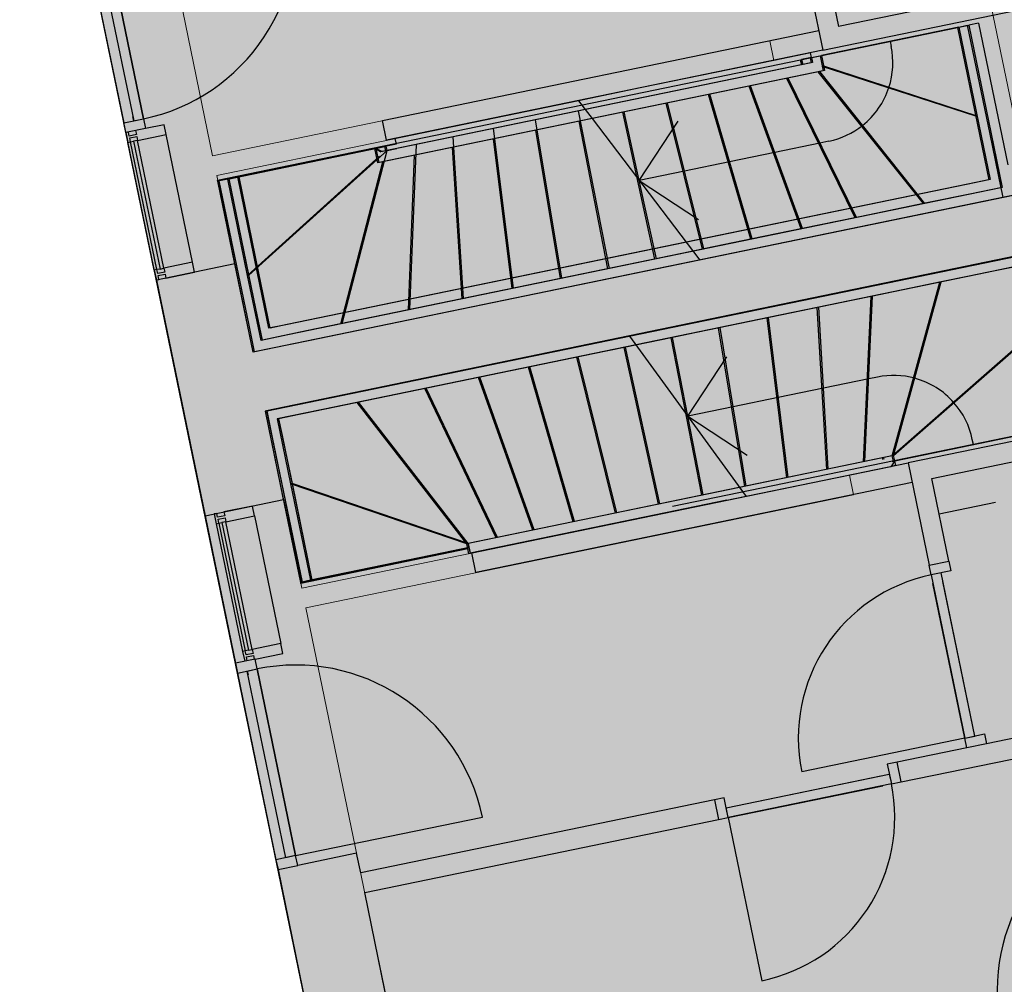
# Model space of a CAD drawing. Units: metres. Extents: x 188053 to 189031, y 449240 to 450074.
# Drawn here: x 188478 to 188483, y 449524 to 449529 of the extents above; entities that cross this region are included whole.
import ezdxf

# ---------------------------------------------------------------- set-up
doc = ezdxf.new("R2010")
doc.units = ezdxf.units.M
doc.linetypes.add('NLCS-HIDDEN', pattern=[4, 2, -2])
doc.layers.add('bebouwing nieuw arc', color=21, linetype='Continuous', lineweight=20, transparency=0.2)
doc.layers.add('N-WE-KL-TRACE-G_ARC', color=7, linetype='NLCS-HIDDEN', transparency=0.5)
for name, color, linetype, lineweight in [('N-WE-OG-BEBOUWING_HOOFDGEBOUW-G', 7, 'Continuous', 25), ('N-WE-OG-BEBOUWING_HOOFDGEBOUW_INRICHTING-G', 253, 'Continuous', 25), ('X-XX-AL-REFERENTIE-G', 253, 'Continuous', 18)]:
    doc.layers.add(name, color=color, linetype=linetype, lineweight=lineweight)

# ---------------------------------------------------------------- blocks, each defined once
blk = doc.blocks.new('KKN1_3')
at = {"layer": 'N-WE-OG-BEBOUWING_HOOFDGEBOUW-G', "flags": 128}
blk.add_lwpolyline([(0, 38), (11.55, 38), (11.55, 0), (0, 0)], close=True, dxfattribs=at)
at = {"layer": 'N-WE-OG-BEBOUWING_HOOFDGEBOUW_INRICHTING-G'}
for p, q in [((0, 24.25), (0, 23.3)), ((0.05, 24.25), (0.05, 23.3)), ((0.05, 24.25), (0.05, 23.3)), ((0.1, 24.25), (0.1, 23.3)), ((0.1, 23.3), (0.1, 24.25)), ((3.4844, 23.47), (3.4844, 22.95)), ((0.05, 23.3), (0.05, 23.3194)), ((0.1, 23.3), (0.1, 23.3194)), ((0, 23.3), (0.1, 23.3)), ((0, 23.25), (0, 23.3)), ((0.05, 23.3), (0.1, 23.3)), ((0.1, 23.3), (0.1, 23.25)), ((0.1, 23.25), (0, 23.25)), ((0, 23.25), (0, 23.2)), ((0.013, 23.23), (0.013, 23.25)), ((0.049, 23.23), (0.013, 23.23)), ((0.013, 23.2), (0.013, 23.22)), ((0.013, 23.22), (0.049, 23.22)), ((0.049, 23.25), (0.049, 23.23)), ((0.049, 23.22), (0.049, 23.2)), ((0.194, 23.25), (0.1, 23.25)), ((0.194, 23.2), (0.194, 23.25)), ((3.5844, 23.23), (3.5844, 23.05)), ((0, 22.55), (0, 23.2)), ((0, 23.2), (0.013, 23.2)), ((0.013, 23.2), (0.029, 23.2)), ((0.013, 22.55), (0.013, 23.2)), ((0.029, 23.2), (0.029, 22.55)), ((0.049, 23.2), (0.029, 23.2)), ((0.049, 23.2), (0.194, 23.2)), ((0.049, 22.55), (0.049, 23.2)), ((0.194, 22.55), (0.194, 23.2)), ((1.2644, 23.05), (3.4844, 23.05)), ((1.2644, 22.95), (1.2644, 23.05)), ((4.5844, 23.05), (3.5844, 23.05)), ((0.4, 22.9209), (0.4, 22.9262)), ((0.4, 22.9262), (3.4144, 22.9262)), ((0.45, 22.9209), (0.4, 22.9209)), ((0.4, 22.5), (0.4, 22.9209)), ((0.45, 22.4307), (0.45, 22.9209)), ((0.45, 22.9209), (1.25, 22.9209)), ((0.45, 22.9209), (0.5008, 22.9209)), ((0.45, 22.4307), (0.45, 22.9209)), ((0.5008, 22.4307), (0.5008, 22.9209)), ((1.1992, 22.9209), (1.2246, 22.9)), ((1.1992, 22.8492), (1.1992, 22.9209)), ((1.3, 22.9209), (1.25, 22.9209)), ((1.25, 22.9), (1.25, 22.9209)), ((3.4844, 22.95), (1.2644, 22.95)), ((1.3, 22.9262), (1.3, 22.9209)), ((3.3644, 22.9262), (3.3644, 22.9)), ((3.4144, 22.9262), (3.4652, 22.9262)), ((3.4144, 22.9262), (3.4144, 22.9)), ((3.4652, 22.9262), (4.1636, 22.9262)), ((3.4652, 22.9262), (3.4652, 22.8492)), ((3.4844, 22.95), (4.5844, 22.95)), ((4.1636, 22.9262), (4.2144, 22.9262)), ((4.1636, 22.9262), (4.1636, 22.373)), ((4.2144, 22.9262), (4.2144, 22.373)), ((0.45, 22.4307), (1.2141, 22.8789)), ((0.45, 22.4307), (1.2141, 22.8789)), ((3.4144, 22.9), (1.2246, 22.9)), ((4.1636, 22.4738), (3.4652, 22.8711)), ((4.1636, 22.4738), (3.4652, 22.8711)), ((0.8566, 22.1), (1.225, 22.8492)), ((0.8566, 22.1), (1.225, 22.8492)), ((3.4652, 22.8492), (1.1992, 22.8492)), ((1.2007, 22.1), (1.3863, 22.8492)), ((1.2007, 22.1), (1.3863, 22.8492)), ((1.4738, 22.1), (1.5787, 22.8492)), ((1.4738, 22.1), (1.5787, 22.8492)), ((1.7284, 22.1), (1.7872, 22.8492)), ((1.7284, 22.1), (1.7872, 22.8492)), ((1.9744, 22.1), (2.0033, 22.8492)), ((1.9744, 22.1), (2.0033, 22.8492)), ((2.2155, 22.1), (2.2236, 22.8492)), ((2.2155, 22.1), (2.2236, 22.8492)), ((2.4545, 22.1), (2.4457, 22.8492)), ((2.4545, 22.1), (2.4457, 22.8492)), ((2.696, 22.1), (2.6657, 22.8492)), ((2.696, 22.1), (2.6657, 22.8492)), ((2.9425, 22.1), (2.8813, 22.8492)), ((2.9425, 22.1), (2.8813, 22.8492)), ((3.198, 22.1), (3.089, 22.8492)), ((3.198, 22.1), (3.089, 22.8492)), ((3.4725, 22.1), (3.2801, 22.8492)), ((3.4725, 22.1), (3.2801, 22.8492)), ((3.8211, 22.1), (3.4402, 22.8492)), ((3.8211, 22.1), (3.4402, 22.8492)), ((0.029, 22.55), (0.013, 22.55)), ((0.029, 22.55), (0.049, 22.55)), ((0, 22.5), (0, 21.3)), ((0.4, 22.5), (0, 22.5)), ((0.4, 22.05), (0.4, 22.5)), ((0.45, 22.1), (0.45, 22.4307)), ((0.5008, 22.1508), (0.5008, 22.4307)), ((4.1636, 22.373), (4.1636, 22.1508)), ((4.2144, 22.373), (4.2144, 22.05)), ((4.2144, 22.373), (4.2144, 22.1)), ((0.5871, 22.1508), (0.5008, 22.1508)), ((4.0503, 22.1508), (0.5871, 22.1508)), ((4.1636, 22.1508), (4.0503, 22.1508)), ((0.6744, 22.1), (0.45, 22.1)), ((0.5871, 22.1), (0.45, 22.1)), ((4.0503, 22.1), (0.5871, 22.1)), ((0.8566, 22.1), (0.6744, 22.1)), ((1.2007, 22.1), (0.8566, 22.1)), ((1.4738, 22.1), (1.2007, 22.1)), ((1.7284, 22.1), (1.4738, 22.1)), ((1.9744, 22.1), (1.7284, 22.1)), ((2.2155, 22.1), (1.9744, 22.1)), ((2.4545, 22.1), (2.2155, 22.1)), ((2.696, 22.1), (2.4545, 22.1)), ((2.9425, 22.1), (2.696, 22.1)), ((3.198, 22.1), (2.9425, 22.1)), ((3.4725, 22.1), (3.198, 22.1)), ((3.8211, 22.1), (3.4725, 22.1)), ((3.9559, 22.1), (3.8211, 22.1)), ((4.0503, 22.1), (3.9559, 22.1)), ((4.2144, 22.1), (4.0503, 22.1)), ((4.5844, 22.05), (0.4, 22.05)), ((0.3992, 21.7508), (0.3992, 21.3693)), ((0.5871, 21.7508), (0.3992, 21.7508)), ((0.4, 21.75), (4.5844, 21.75)), ((0.8759, 21.7508), (0.5871, 21.7508)), ((0.6744, 21.7), (0.45, 21.7)), ((0.45, 21.7), (0.45, 21.3693)), ((0.5871, 21.7), (0.45, 21.7)), ((4.0615, 21.7), (0.5871, 21.7)), ((0.8566, 21.7), (0.6744, 21.7)), ((1.2007, 21.7), (0.8566, 21.7)), ((1.25, 20.9), (0.8566, 21.7)), ((1.25, 20.9), (0.8566, 21.7)), ((1.4738, 21.7), (1.2007, 21.7)), ((1.3989, 20.9), (1.2007, 21.7)), ((1.3989, 20.9), (1.2007, 21.7)), ((1.7284, 21.7), (1.4738, 21.7)), ((1.5858, 20.9), (1.4738, 21.7)), ((1.5858, 20.9), (1.4738, 21.7)), ((1.9744, 21.7), (1.7284, 21.7)), ((1.7912, 20.9), (1.7284, 21.7)), ((1.7912, 20.9), (1.7284, 21.7)), ((2.2155, 21.7), (1.9744, 21.7)), ((2.0053, 20.9), (1.9744, 21.7)), ((2.0053, 20.9), (1.9744, 21.7)), ((2.4545, 21.7), (2.2155, 21.7)), ((2.2241, 20.9), (2.2155, 21.7)), ((2.2241, 20.9), (2.2155, 21.7)), ((2.4451, 20.9), (2.4545, 21.7)), ((2.4451, 20.9), (2.4545, 21.7)), ((2.696, 21.7), (2.4545, 21.7)), ((2.6636, 20.9), (2.696, 21.7)), ((2.6636, 20.9), (2.696, 21.7)), ((2.9425, 21.7), (2.696, 21.7)), ((2.8771, 20.9), (2.9425, 21.7)), ((2.8771, 20.9), (2.9425, 21.7)), ((3.198, 21.7), (2.9425, 21.7)), ((3.0816, 20.9), (3.198, 21.7)), ((3.0816, 20.9), (3.198, 21.7)), ((3.4725, 21.7), (3.198, 21.7)), ((3.2671, 20.9), (3.4725, 21.7)), ((3.2671, 20.9), (3.4725, 21.7)), ((3.4144, 20.9), (3.8211, 21.7)), ((3.4144, 20.9), (3.8211, 21.7)), ((3.8211, 21.7), (3.4725, 21.7)), ((3.9559, 21.7), (3.8211, 21.7)), ((4.0615, 21.7), (3.9559, 21.7)), ((4.2144, 21.7), (4.0615, 21.7)), ((0.3992, 21.3693), (0.3992, 20.8791)), ((0.4, 21.3), (0.4, 21.3693)), ((0.45, 21.3693), (0.45, 20.8791)), ((1.25, 20.9), (0.45, 21.3693)), ((1.25, 20.9), (0.45, 21.3693)), ((0.45, 21.3693), (0.45, 20.8791)), ((3.4144, 20.9), (4.2144, 21.3551)), ((3.4144, 20.9), (4.2144, 21.3551)), ((0, 21.3), (0.4, 21.3)), ((0, 21.3), (0, 20.55)), ((0.4, 21.3), (0.4, 20.8791)), ((0.047, 21.25), (0.047, 20.6)), ((0.06, 21.25), (0.076, 21.25)), ((0.06, 21.25), (0.06, 20.6)), ((0.096, 21.25), (0.076, 21.25)), ((0.076, 21.25), (0.076, 20.6)), ((0.096, 20.6), (0.096, 21.25)), ((0.241, 21.25), (0.241, 20.6)), ((0.45, 20.8791), (0.3992, 20.8791)), ((0.4, 20.8738), (0.4, 20.8791)), ((0.4, 20.8791), (0.45, 20.8791)), ((1.25, 20.8738), (0.4, 20.8738)), ((1.25, 20.8791), (0.45, 20.8791)), ((1.25, 20.8492), (1.25, 20.9)), ((3.4144, 20.9), (1.25, 20.9)), ((4.343, 20.8738), (2.2911, 20.8738)), ((3.3644, 20.8919), (3.3644, 20.9)), ((3.4144, 20.8738), (3.4144, 20.9)), ((1.2644, 20.8492), (1.25, 20.8492)), ((1.2644, 20.85), (3.4844, 20.85)), ((1.2644, 20.75), (1.2644, 20.85)), ((4.5844, 20.85), (3.4844, 20.85)), ((3.4844, 20.85), (3.4844, 20.33)), ((3.4844, 20.75), (1.2644, 20.75)), ((3.5844, 20.75), (4.5844, 20.75)), ((3.5844, 20.33), (3.5844, 20.75)), ((0.06, 20.6), (0.047, 20.6)), ((0.047, 20.6), (0.047, 20.55)), ((0.076, 20.6), (0.06, 20.6)), ((0.06, 20.58), (0.06, 20.6)), ((0.096, 20.58), (0.06, 20.58)), ((0.06, 20.55), (0.06, 20.57)), ((0.06, 20.57), (0.096, 20.57)), ((0.076, 20.6), (0.096, 20.6)), ((0.241, 20.6), (0.096, 20.6)), ((0.096, 20.6), (0.096, 20.58)), ((0.096, 20.57), (0.096, 20.55)), ((0.241, 20.55), (0.241, 20.6)), ((3.5844, 20.57), (3.8719, 20.57)), ((0, 20.55), (0, 20.5)), ((0.1, 20.55), (0, 20.55)), ((0.1, 20.5), (0.1, 20.55)), ((0.1, 20.55), (0.241, 20.55)), ((0, 20.5), (0, 19.55)), ((0, 20.5), (0.1, 20.5)), ((0.05, 20.5), (0.05, 20.4806)), ((0.05, 19.55), (0.05, 20.5)), ((0.05, 20.5), (0.1, 20.5)), ((0.05, 19.55), (0.05, 20.5)), ((0.1, 20.5), (0.1, 20.4806)), ((0.1, 19.55), (0.1, 20.5)), ((0.1, 20.5), (0.1, 19.55)), ((3.4844, 20.33), (3.5844, 20.33)), ((3.4844, 20.28), (3.4844, 20.33)), ((3.5844, 20.33), (3.5844, 20.28)), ((3.5844, 20.28), (3.4844, 20.28)), ((3.5344, 20.28), (3.4844, 20.28)), ((3.4844, 20.28), (3.4844, 19.45)), ((3.5344, 19.45), (3.5344, 20.28)), ((3.4844, 19.45), (3.4844, 20.2363)), ((3.5344, 19.45), (3.5344, 20.2363)), ((0, 19.55), (0, 19.5)), ((0.1, 19.55), (0, 19.55)), ((0.1, 19.55), (0.05, 19.55)), ((0.1, 19.5), (0.1, 19.55)), ((0.1, 19.55), (1.05, 19.55)), ((0, 19.5), (0.1, 19.5)), ((0, 19.5), (0, 13.575)), ((0.4, 19.5), (0.1, 19.5)), ((0.4, 19.4), (0.4, 19.5)), ((3.4844, 19.45), (2.6544, 19.45)), ((3.4844, 19.45), (3.5844, 19.45)), ((3.4844, 19.4), (3.4844, 19.45)), ((3.4844, 19.45), (3.5344, 19.45)), ((3.5844, 19.45), (3.5844, 19.4)), ((2.1994, 19.4), (0.4, 19.4)), ((2.2494, 19.4), (2.1994, 19.4)), ((2.1994, 19.4), (2.1994, 19.3)), ((2.2494, 19.3), (2.2494, 19.4)), ((3.1294, 19.4), (3.0794, 19.4)), ((3.0794, 19.4), (3.0794, 19.3)), ((3.4844, 19.4), (3.1294, 19.4)), ((3.1294, 19.3), (3.1294, 19.4)), ((3.5844, 19.4), (3.4844, 19.4)), ((4.5844, 19.4), (3.5844, 19.4)), ((2.2494, 19.35), (3.0357, 19.35)), ((2.2494, 19.3), (2.2494, 19.35)), ((2.2494, 19.35), (3.0794, 19.35)), ((3.0794, 19.35), (3.0794, 19.3)), ((0.4, 19.3), (2.1994, 19.3)), ((0.4, 16.65), (0.4, 19.3)), ((2.1994, 19.3), (2.2494, 19.3)), ((2.2494, 19.3), (2.2494, 18.47)), ((2.2494, 19.3), (3.0357, 19.3)), ((3.0794, 19.3), (2.2494, 19.3)), ((3.0794, 19.3), (3.1294, 19.3)), ((3.1294, 19.3), (4.6836, 19.3))]:
    blk.add_line(p, q, dxfattribs=at)
at = {"layer": 'N-WE-OG-BEBOUWING_HOOFDGEBOUW_INRICHTING-G', "extrusion": (0, 0, -1)}
for p, q in [((0.013, 22.55), (0, 22.55)), ((0, 22.55), (0, 22.5)), ((0.013, 22.53), (0.013, 22.55)), ((0.049, 22.53), (0.013, 22.53)), ((0.194, 22.55), (0.049, 22.55)), ((0.049, 22.55), (0.049, 22.53)), ((0.194, 22.5), (0.194, 22.55)), ((0, 22.5), (0.013, 22.5)), ((0.013, 22.5), (0.013, 22.52)), ((0.013, 22.52), (0.049, 22.52)), ((0.049, 22.52), (0.049, 22.5)), ((0.049, 22.5), (0.194, 22.5)), ((0.06, 21.3), (0.047, 21.3)), ((0.047, 21.3), (0.047, 21.25)), ((0.06, 21.28), (0.06, 21.3)), ((0.241, 21.3), (0.096, 21.3)), ((0.096, 21.3), (0.096, 21.28)), ((0.241, 21.25), (0.241, 21.3)), ((0.047, 21.25), (0.06, 21.25)), ((0.096, 21.28), (0.06, 21.28)), ((0.06, 21.25), (0.06, 21.27)), ((0.06, 21.27), (0.096, 21.27)), ((0.096, 21.27), (0.096, 21.25)), ((0.096, 21.25), (0.241, 21.25))]:
    blk.add_line(p, q, dxfattribs=at)
at = {"layer": 'N-WE-OG-BEBOUWING_HOOFDGEBOUW_INRICHTING-G'}
for centre, radius, start, end in [((0.1, 24.25), 0.95, 270, 0), ((0.1, 19.55), 0.95, 0, 90), ((3.4844, 19.45), 0.83, 90, 180), ((2.2494, 19.3), 0.83, 270, 0)]:
    blk.add_arc(centre, radius, start, end, dxfattribs=at)
blk = doc.blocks.new('kelder')
at = {"layer": 'N-WE-OG-BEBOUWING_HOOFDGEBOUW-G', "flags": 128}
blk.add_lwpolyline([(0, 38), (16.18, 38), (16.18, 0), (0, 0.0002)], close=True, dxfattribs=at)
at = {"layer": 'N-WE-OG-BEBOUWING_HOOFDGEBOUW_INRICHTING-G', "lineweight": 18}
for p, q in [((0, 38), (0, 0)), ((0.4, 23.05), (0.4, 27.15)), ((4.35, 26.1001), (4.35, 22.05)), ((3.235, 23.05), (0.4, 23.05)), ((3.235, 22.95), (3.235, 23.05)), ((0.4, 22.05), (0.4, 22.95)), ((0.4, 22.95), (2.2405, 22.95)), ((2.5624, 22.95), (3.235, 22.95)), ((4.35, 22.05), (0.4, 22.05)), ((0.4, 20.85), (0.4, 21.75)), ((0.4, 21.75), (2.2533, 21.75)), ((2.5109, 21.75), (4.0685, 21.75)), ((2.6599, 20.85), (0.4, 20.85)), ((3.1854, 20.75), (3.1854, 20.8492)), ((0.4, 16.65), (0.4, 20.75)), ((0.4, 20.75), (3.1854, 20.75))]:
    blk.add_line(p, q, dxfattribs=at)
at = {"layer": 'N-WE-OG-BEBOUWING_HOOFDGEBOUW_INRICHTING-G'}
for p, q in [((0.457, 22.9209), (0.407, 22.9209)), ((0.407, 22.1855), (0.407, 22.9209)), ((0.457, 22.1855), (0.457, 22.9209)), ((0.457, 22.9209), (1.257, 22.9209)), ((0.457, 22.9209), (0.5078, 22.9209)), ((0.457, 22.4307), (0.457, 22.9209)), ((0.5078, 22.4307), (0.5078, 22.9209)), ((1.2062, 22.9209), (1.2316, 22.9)), ((1.2062, 22.8492), (1.2062, 22.9209)), ((1.307, 22.9209), (1.257, 22.9209)), ((1.257, 22.9), (1.257, 22.9209)), ((1.307, 22.95), (1.307, 22.9209)), ((2.2405, 22.95), (1.307, 22.95)), ((2.5624, 22.95), (2.2405, 22.95)), ((3.4214, 22.95), (3.235, 22.95)), ((3.4214, 22.9262), (3.3714, 22.9262)), ((3.3714, 22.9262), (3.3714, 22.9)), ((3.4214, 22.9262), (3.4214, 22.95)), ((3.4214, 22.9262), (3.4722, 22.9262)), ((3.4214, 22.9262), (3.4214, 22.9)), ((4.1706, 22.9262), (3.4722, 22.9262)), ((4.1706, 22.9262), (3.4722, 22.9262)), ((3.4722, 22.9262), (3.4722, 22.8492)), ((3.8214, 22.9262), (3.8214, 22.9)), ((4.1706, 22.9262), (4.2214, 22.9262)), ((4.1706, 22.9262), (4.1706, 22.373)), ((4.2714, 22.9262), (4.2214, 22.9262)), ((4.2214, 22.9262), (4.2214, 22.373)), ((4.2714, 22.9262), (4.2714, 22.2043)), ((0.457, 22.4307), (1.257, 22.9)), ((0.457, 22.4307), (1.257, 22.9)), ((0.8636, 22.1), (1.257, 22.9)), ((0.8636, 22.1), (1.257, 22.9)), ((1.2077, 22.1), (1.4059, 22.9)), ((1.2077, 22.1), (1.4059, 22.9)), ((2.2646, 22.9), (1.2316, 22.9)), ((1.257, 22.9), (1.307, 22.9)), ((2.2646, 22.9), (1.307, 22.9)), ((1.4808, 22.1), (1.5928, 22.9)), ((1.4808, 22.1), (1.5928, 22.9)), ((1.7354, 22.1), (1.7982, 22.9)), ((1.7354, 22.1), (1.7982, 22.9)), ((1.9814, 22.1), (2.0123, 22.9)), ((1.9814, 22.1), (2.0123, 22.9)), ((2.2225, 22.1), (2.2311, 22.9)), ((2.2225, 22.1), (2.2311, 22.9)), ((2.2646, 22.9), (2.289, 22.8492)), ((3.4214, 22.9), (2.2646, 22.9)), ((4.1706, 22.4738), (3.4722, 22.8711)), ((4.1706, 22.4738), (3.4722, 22.8711)), ((2.289, 22.8492), (1.2062, 22.8492)), ((3.4722, 22.8492), (2.289, 22.8492)), ((2.4568, 22.5), (2.4527, 22.8492)), ((2.4568, 22.5), (2.4527, 22.8492)), ((2.703, 22.1), (2.6727, 22.8492)), ((2.703, 22.1), (2.6727, 22.8492)), ((2.9495, 22.1), (2.8883, 22.8492)), ((2.9495, 22.1), (2.8883, 22.8492)), ((3.205, 22.1), (3.096, 22.8492)), ((3.205, 22.1), (3.096, 22.8492)), ((3.4795, 22.1), (3.2871, 22.8492)), ((3.4795, 22.1), (3.2871, 22.8492)), ((3.8281, 22.1), (3.4472, 22.8492)), ((3.8281, 22.1), (3.4472, 22.8492)), ((2.4568, 22.5), (2.7068, 22.75)), ((2.4615, 22.1), (2.4568, 22.5)), ((2.4615, 22.1), (2.4568, 22.5)), ((2.6868, 22.5), (2.4568, 22.5)), ((2.4568, 22.5), (2.7068, 22.25)), ((2.9168, 22.5), (2.6868, 22.5)), ((3.1468, 22.5), (2.9168, 22.5)), ((3.3768, 22.5), (3.1468, 22.5)), ((3.4214, 22.5), (3.3768, 22.5)), ((0.457, 22.1), (0.457, 22.4307)), ((0.5078, 22.1508), (0.5078, 22.4307)), ((4.1706, 22.373), (4.1706, 22.1508)), ((4.2214, 22.373), (4.2214, 22.2043)), ((4.2214, 22.373), (4.2214, 22.1)), ((0.407, 22.05), (0.407, 22.1855)), ((0.457, 22.1), (0.457, 22.1855)), ((4.2214, 22.2043), (4.2214, 22.1)), ((0.5941, 22.1508), (0.5078, 22.1508)), ((2.6246, 22.1508), (0.5941, 22.1508)), ((4.0573, 22.1508), (2.6246, 22.1508)), ((4.1706, 22.1508), (4.0573, 22.1508)), ((0.6814, 22.1), (0.457, 22.1)), ((0.5941, 22.1), (0.457, 22.1)), ((2.649, 22.1), (0.5941, 22.1)), ((2.649, 22.1), (0.6814, 22.1)), ((2.703, 22.1), (2.649, 22.1)), ((4.0573, 22.1), (2.649, 22.1)), ((2.9495, 22.1), (2.703, 22.1)), ((3.205, 22.1), (2.9495, 22.1)), ((3.4795, 22.1), (3.205, 22.1)), ((3.8281, 22.1), (3.4795, 22.1)), ((3.9629, 22.1), (3.8281, 22.1)), ((4.0573, 22.1), (3.9629, 22.1)), ((4.2214, 22.1), (4.0573, 22.1)), ((0.6814, 22.05), (0.407, 22.05)), ((2.5109, 22.05), (0.6814, 22.05)), ((0.4062, 21.7508), (0.4062, 21.3694)), ((0.5941, 21.7508), (0.4062, 21.7508)), ((0.407, 21.75), (0.407, 21.6145)), ((0.6814, 21.75), (0.407, 21.75)), ((2.2533, 21.7508), (0.5941, 21.7508)), ((2.2533, 21.75), (0.6814, 21.75)), ((4.0685, 21.7508), (2.2533, 21.7508)), ((2.5109, 21.75), (2.2533, 21.75)), ((4.2722, 21.7508), (4.0685, 21.7508)), ((0.457, 21.7), (0.457, 21.6145)), ((0.6814, 21.7), (0.457, 21.7)), ((0.457, 21.7), (0.457, 21.3694)), ((0.5941, 21.7), (0.457, 21.7)), ((2.2759, 21.7), (0.5941, 21.7)), ((2.2759, 21.7), (0.6814, 21.7)), ((1.257, 20.9), (0.8636, 21.7)), ((1.257, 20.9), (0.8636, 21.7)), ((1.4059, 20.9), (1.2077, 21.7)), ((1.4059, 20.9), (1.2077, 21.7)), ((1.5928, 20.9), (1.4808, 21.7)), ((1.5928, 20.9), (1.4808, 21.7)), ((1.7982, 20.9), (1.7354, 21.7)), ((1.7982, 20.9), (1.7354, 21.7)), ((2.0123, 20.9), (1.9814, 21.7)), ((2.0123, 20.9), (1.9814, 21.7)), ((2.2311, 20.9), (2.2225, 21.7)), ((2.2311, 20.9), (2.2225, 21.7)), ((2.4615, 21.7), (2.2759, 21.7)), ((4.0685, 21.7), (2.2759, 21.7)), ((2.4568, 21.3), (2.4615, 21.7)), ((2.4568, 21.3), (2.4615, 21.7)), ((2.703, 21.7), (2.4615, 21.7)), ((2.6706, 20.9), (2.703, 21.7)), ((2.6706, 20.9), (2.703, 21.7)), ((2.9495, 21.7), (2.703, 21.7)), ((2.8841, 20.9), (2.9495, 21.7)), ((2.8841, 20.9), (2.9495, 21.7)), ((3.205, 21.7), (2.9495, 21.7)), ((3.0886, 20.9), (3.205, 21.7)), ((3.0886, 20.9), (3.205, 21.7)), ((3.4795, 21.7), (3.205, 21.7)), ((3.2741, 20.9), (3.4795, 21.7)), ((3.2741, 20.9), (3.4795, 21.7)), ((3.4214, 20.9), (3.8281, 21.7)), ((3.4214, 20.9), (3.8281, 21.7)), ((3.8281, 21.7), (3.4795, 21.7)), ((3.9629, 21.7), (3.8281, 21.7)), ((4.0685, 21.7), (3.9629, 21.7)), ((4.2214, 21.7), (4.0685, 21.7)), ((0.407, 21.6145), (0.407, 20.8791)), ((0.457, 21.6145), (0.457, 20.8791)), ((2.4568, 21.3), (2.7068, 21.55)), ((0.4062, 21.3694), (0.4062, 20.8791)), ((1.257, 20.9), (0.457, 21.3694)), ((1.257, 20.9), (0.457, 21.3694)), ((0.457, 21.3694), (0.457, 20.8791)), ((3.4214, 20.9), (4.2214, 21.3551)), ((3.4214, 20.9), (4.2214, 21.3551)), ((2.4521, 20.9), (2.4568, 21.3)), ((2.4521, 20.9), (2.4568, 21.3)), ((2.6868, 21.3), (2.4568, 21.3)), ((2.4568, 21.3), (2.7068, 21.05)), ((2.9168, 21.3), (2.6868, 21.3)), ((3.1468, 21.3), (2.9168, 21.3)), ((3.3768, 21.3), (3.1468, 21.3)), ((3.4214, 21.3), (3.3768, 21.3)), ((0.457, 20.8791), (0.4062, 20.8791)), ((0.407, 20.8791), (0.457, 20.8791)), ((1.257, 20.8791), (0.457, 20.8791)), ((1.257, 20.9), (1.257, 20.85)), ((2.6377, 20.9), (1.257, 20.9)), ((1.257, 20.8492), (1.257, 20.9)), ((2.6377, 20.9), (1.257, 20.9)), ((2.6377, 20.9), (2.6603, 20.85)), ((3.4214, 20.9), (2.6377, 20.9)), ((3.3714, 20.8919), (3.3714, 20.9)), ((3.4214, 20.8738), (3.396, 20.8492)), ((3.4083, 20.8738), (3.4214, 20.8738)), ((3.4214, 20.8738), (3.4214, 20.9)), ((3.4214, 20.85), (3.4214, 20.8738)), ((3.4214, 20.8738), (4.2214, 20.8738)), ((3.4214, 20.8738), (4.2214, 20.8738)), ((3.8214, 20.8738), (3.8214, 20.9)), ((2.5624, 20.85), (1.257, 20.85)), ((2.6603, 20.8492), (1.257, 20.8492)), ((2.6603, 20.85), (2.6603, 20.8492)), ((3.396, 20.8492), (2.6603, 20.8492)), ((3.4214, 20.85), (3.3964, 20.85))]:
    blk.add_line(p, q, dxfattribs=at)
at = {"layer": 'N-WE-OG-BEBOUWING_HOOFDGEBOUW_INRICHTING-G', "linetype": 'Continuous'}
for p, q in [((2.2405, 22.95), (2.2646, 22.9)), ((2.289, 22.8492), (2.6731, 22.05)), ((2.2533, 21.75), (2.6603, 20.85))]:
    blk.add_line(p, q, dxfattribs=at)
at = {"layer": 'N-WE-OG-BEBOUWING_HOOFDGEBOUW_INRICHTING-G'}
for centre, radius, start, end in [((3.4214, 22.9), 0.4, 330.3679, 0), ((3.4214, 22.9), 0.4, 296.9512, 330.3679), ((3.4214, 22.9), 0.4, 270, 296.9512), ((3.4214, 20.9), 0.4, 63.0488, 90), ((3.4214, 20.9), 0.4, 29.6321, 63.0488), ((3.4214, 20.9), 0.4, 0, 29.6321), ((4.3, 18), 0.93, 90, 180)]:
    blk.add_arc(centre, radius, start, end, dxfattribs=at)
blk = doc.blocks.new('X-N-BEBOUWING')
at = {"layer": 'bebouwing nieuw arc'}
h = blk.add_hatch(color=256, dxfattribs=at)
h.dxf.hatch_style = 1
h.paths.add_polyline_path([(188475.5121, 449542.8947), (188486.8251, 449545.2177), (188494.5059, 449508.0021), (188483.1943, 449505.6675)])
at = {"layer": 'N-WE-OG-BEBOUWING_HOOFDGEBOUW-G'}
for name, rotation in [('KKN1_3', 11.66126732614077), ('kelder', 11.6612673413445)]:
    blk.add_blockref(name, (188483.1943, 449505.6675), dxfattribs=dict(at, rotation=rotation))

msp = doc.modelspace()

# ---------------------------------------------------------------- hatches: boundary and pattern name
at = {"layer": 'N-WE-KL-TRACE-G_ARC', "linetype": 'Continuous', "lineweight": 5}
h = msp.add_hatch(dxfattribs=at)
h.set_pattern_fill('ANSI33', color=193, scale=0.1)
h.set_pattern_definition([(45, (-2937.7017, 0), (-0.44901280605, 0.44901280605), []), (45, (-2937.25267, 0), (-0.44901280605, 0.44901280605), [0.3175, -0.15875])])
h.paths.add_polyline_path([(188513.1963, 449588.2991), (188480.9348, 449584.4686), (188477.4467, 449612.1911), (188492.6933, 449614.0359), (188492.5732, 449615.0287), (188476.3294, 449613.0632), (188479.3155, 449589.4169), (188479.9542, 449584.3522), (188439.5249, 449579.5519), (188423.7845, 449684.0823), (188440.4355, 449696.0422), (188443.8135, 449691.0912), (188444.6395, 449691.6548), (188441.2207, 449696.6656), (188442.8728, 449697.7928), (188446.2916, 449692.782), (188447.1177, 449693.3456), (188443.6852, 449698.3764), (188448.3291, 449701.7119), (188451.8393, 449696.5672), (188452.6654, 449697.1308), (188449.1415, 449702.2955), (188450.7664, 449703.4626), (188454.3175, 449698.258), (188455.1435, 449698.8216), (188451.5788, 449704.0461), (188456.2227, 449707.3817), (188459.8652, 449702.0432), (188460.6912, 449702.6068), (188457.0352, 449707.9652), (188458.6601, 449709.1323), (188462.3433, 449703.734), (188463.1693, 449704.2976), (188459.4725, 449709.7159), (188464.1164, 449713.0514), (188467.891, 449707.5192), (188468.717, 449708.0828), (188464.9288, 449713.635), (188466.5537, 449714.8021), (188470.3691, 449709.21), (188471.1952, 449709.7736), (188467.3929, 449715.4048), (188472.0347, 449718.7389), (188475.9168, 449712.9952), (188476.7429, 449713.5588), (188472.8358, 449719.3374), (188474.4819, 449720.4735), (188478.395, 449714.686), (188479.221, 449715.2496), (188475.2598, 449721.0553), (188483.9312, 449727.2837), (188505.5117, 449742.7843), (188514.0422, 449726.8505), (188522.8505, 449652.9059), (188510.5765, 449651.4526), (188510.2591, 449654.1339), (188509.266, 449654.0163), (188509.5835, 449651.335), (188492.507, 449649.3131), (188492.6152, 449648.3189), (188500.3161, 449649.2307), (188501.5451, 449638.8516), (188502.5381, 449638.9692), (188510.9919, 449639.9808), (188516.6291, 449592.657)], flags=16)
h.paths.add_polyline_path([(188513.1963, 449588.2991), (188480.9348, 449584.4686), (188477.4467, 449612.1911), (188492.6933, 449614.0359), (188492.5732, 449615.0287), (188476.3294, 449613.0632), (188479.3155, 449589.4169), (188479.9542, 449584.3522), (188439.5249, 449579.5519), (188423.7845, 449684.0823), (188440.4355, 449696.0422), (188443.8135, 449691.0912), (188444.6395, 449691.6548), (188441.2207, 449696.6656), (188442.8728, 449697.7928), (188446.2916, 449692.782), (188447.1177, 449693.3456), (188443.6852, 449698.3764), (188448.3291, 449701.7119), (188451.8393, 449696.5672), (188452.6654, 449697.1308), (188449.1415, 449702.2955), (188450.7664, 449703.4626), (188454.3175, 449698.258), (188455.1435, 449698.8216), (188451.5788, 449704.0461), (188456.2227, 449707.3817), (188459.8652, 449702.0432), (188460.6912, 449702.6068), (188457.0352, 449707.9652), (188458.6601, 449709.1323), (188462.3433, 449703.734), (188463.1693, 449704.2976), (188459.4725, 449709.7159), (188464.1164, 449713.0514), (188467.891, 449707.5192), (188468.717, 449708.0828), (188464.9288, 449713.635), (188466.5537, 449714.8021), (188470.3691, 449709.21), (188471.1952, 449709.7736), (188467.3929, 449715.4048), (188472.0347, 449718.7389), (188475.9168, 449712.9952), (188476.7429, 449713.5588), (188472.8358, 449719.3374), (188474.4819, 449720.4735), (188478.395, 449714.686), (188479.221, 449715.2496), (188475.2598, 449721.0553), (188483.9312, 449727.2837), (188505.5117, 449742.7843), (188514.0422, 449726.8505), (188522.8505, 449652.9059), (188510.5765, 449651.4526), (188510.2591, 449654.1339), (188509.266, 449654.0163), (188509.5835, 449651.335), (188492.507, 449649.3131), (188492.6152, 449648.3189), (188500.3161, 449649.2307), (188501.5451, 449638.8516), (188502.5381, 449638.9692), (188510.9919, 449639.9808), (188516.6291, 449592.657)], flags=17)
edge = h.paths.add_edge_path()
edge.add_line((188428.0608, 449482.2037), (188427.5419, 449484.7192))
edge.add_line((188427.5419, 449484.7192), (188433.9281, 449490.126))
edge.add_line((188433.9281, 449490.126), (188451.4339, 449493.75))
edge.add_line((188451.4339, 449493.75), (188455.8008, 449490.3048))
edge.add_line((188455.8008, 449490.3048), (188460.4794, 449491.0069))
edge.add_line((188460.4794, 449491.0069), (188461.8798, 449482.5924))
edge.add_line((188461.8798, 449482.5924), (188462.8662, 449482.7566))
edge.add_line((188462.8662, 449482.7566), (188461.4825, 449491.1575))
edge.add_line((188461.4825, 449491.1575), (188480.3853, 449493.9944))
edge.add_line((188480.3853, 449493.9944), (188484.1236, 449471.5321))
edge.add_line((188484.1236, 449471.5321), (188485.1142, 449471.6967))
edge.add_line((188485.1142, 449471.6967), (188481.1781, 449495.1245))
edge.add_line((188481.1781, 449495.1245), (188456.0351, 449491.351))
edge.add_line((188456.0351, 449491.351), (188452.3582, 449494.3276))
edge.add_line((188452.3582, 449494.3276), (188439.6739, 449578.5626))
edge.add_line((188439.6739, 449578.5626), (188480.0835, 449583.3587))
edge.add_line((188480.0835, 449583.3587), (188484.3359, 449547.5654))
edge.add_line((188484.3359, 449547.5654), (188471.4605, 449544.8987))
edge.add_line((188471.4605, 449544.8987), (188478.9396, 449508.7896))
edge.add_line((188478.9396, 449508.7896), (188479.9189, 449508.9924))
edge.add_line((188479.9189, 449508.9924), (188472.6425, 449544.1223))
edge.add_line((188472.6425, 449544.1223), (188485.4371, 449546.7722))
edge.add_line((188485.4371, 449546.7722), (188481.0765, 449583.4766))
edge.add_line((188481.0765, 449583.4766), (188512.3426, 449587.1875))
edge.add_line((188512.3426, 449587.1875), (188514.5324, 449570.3258))
edge.add_line((188514.5324, 449570.3258), (188516.1371, 449557.9696))
edge.add_line((188516.1371, 449557.9696), (188508.1039, 449556.9484))
edge.add_line((188508.1039, 449556.9484), (188513.0027, 449518.414))
edge.add_line((188513.0027, 449518.414), (188513.9947, 449518.5401))
edge.add_line((188513.9947, 449518.5401), (188509.222, 449556.0824))
edge.add_line((188509.222, 449556.0824), (188517.2168, 449557.0988))
edge.add_line((188517.2168, 449557.0988), (188515.6144, 449569.7031))
edge.add_line((188515.6144, 449569.7031), (188560.6021, 449543.8139))
edge.add_line((188560.6021, 449543.8139), (188561.9888, 449532.4001))
edge.add_line((188561.9888, 449532.4001), (188562.9815, 449532.5207))
edge.add_line((188562.9815, 449532.5207), (188558.9853, 449565.4125))
edge.add_line((188558.9853, 449565.4125), (188557.9926, 449565.2919))
edge.add_line((188557.9926, 449565.2919), (188560.4525, 449545.0451))
edge.add_line((188560.4525, 449545.0451), (188515.4531, 449570.9411))
edge.add_line((188515.4531, 449570.9411), (188513.1963, 449588.2991))
edge.add_line((188513.1963, 449588.2991), (188480.9348, 449584.4686))
edge.add_line((188480.9348, 449584.4686), (188477.4467, 449612.1911))
edge.add_line((188477.4467, 449612.1911), (188492.6933, 449614.0359))
edge.add_line((188492.6933, 449614.0359), (188492.5732, 449615.0287))
edge.add_line((188492.5732, 449615.0287), (188476.3294, 449613.0632))
edge.add_line((188476.3294, 449613.0632), (188479.3155, 449589.4169))
edge.add_line((188479.3155, 449589.4169), (188479.9542, 449584.3522))
edge.add_line((188479.9542, 449584.3522), (188439.5249, 449579.5519))
edge.add_line((188439.5249, 449579.5519), (188423.7845, 449684.0823))
edge.add_line((188423.7845, 449684.0823), (188440.4355, 449696.0422))
edge.add_line((188440.4355, 449696.0422), (188443.8135, 449691.0912))
edge.add_line((188443.8135, 449691.0912), (188444.6395, 449691.6548))
edge.add_line((188444.6395, 449691.6548), (188441.2207, 449696.6656))
edge.add_line((188441.2207, 449696.6656), (188442.8728, 449697.7928))
edge.add_line((188442.8728, 449697.7928), (188446.2916, 449692.782))
edge.add_line((188446.2916, 449692.782), (188447.1177, 449693.3456))
edge.add_line((188447.1177, 449693.3456), (188443.6852, 449698.3764))
edge.add_line((188443.6852, 449698.3764), (188448.3291, 449701.7119))
edge.add_line((188448.3291, 449701.7119), (188451.8393, 449696.5672))
edge.add_line((188451.8393, 449696.5672), (188452.6654, 449697.1308))
edge.add_line((188452.6654, 449697.1308), (188449.1415, 449702.2955))
edge.add_line((188449.1415, 449702.2955), (188450.7664, 449703.4626))
edge.add_line((188450.7664, 449703.4626), (188454.3175, 449698.258))
edge.add_line((188454.3175, 449698.258), (188455.1435, 449698.8216))
edge.add_line((188455.1435, 449698.8216), (188451.5788, 449704.0461))
edge.add_line((188451.5788, 449704.0461), (188456.2227, 449707.3817))
edge.add_line((188456.2227, 449707.3817), (188459.8652, 449702.0432))
edge.add_line((188459.8652, 449702.0432), (188460.6912, 449702.6068))
edge.add_line((188460.6912, 449702.6068), (188457.0352, 449707.9652))
edge.add_line((188457.0352, 449707.9652), (188458.6601, 449709.1323))
edge.add_line((188458.6601, 449709.1323), (188462.3433, 449703.734))
edge.add_line((188462.3433, 449703.734), (188463.1693, 449704.2976))
edge.add_line((188463.1693, 449704.2976), (188459.4725, 449709.7159))
edge.add_line((188459.4725, 449709.7159), (188464.1164, 449713.0514))
edge.add_line((188464.1164, 449713.0514), (188467.891, 449707.5192))
edge.add_line((188467.891, 449707.5192), (188468.717, 449708.0828))
edge.add_line((188468.717, 449708.0828), (188464.9288, 449713.635))
edge.add_line((188464.9288, 449713.635), (188466.5537, 449714.8021))
edge.add_line((188466.5537, 449714.8021), (188470.3691, 449709.21))
edge.add_line((188470.3691, 449709.21), (188471.1952, 449709.7736))
edge.add_line((188471.1952, 449709.7736), (188467.3929, 449715.4048))
edge.add_line((188467.3929, 449715.4048), (188472.0347, 449718.7389))
edge.add_line((188472.0347, 449718.7389), (188475.9168, 449712.9952))
edge.add_line((188475.9168, 449712.9952), (188476.7429, 449713.5588))
edge.add_line((188476.7429, 449713.5588), (188472.8358, 449719.3374))
edge.add_line((188472.8358, 449719.3374), (188474.4819, 449720.4735))
edge.add_line((188474.4819, 449720.4735), (188478.395, 449714.686))
edge.add_line((188478.395, 449714.686), (188479.221, 449715.2496))
edge.add_line((188479.221, 449715.2496), (188475.2598, 449721.0553))
edge.add_line((188475.2598, 449721.0553), (188483.9312, 449727.2837))
edge.add_line((188483.9312, 449727.2837), (188505.5117, 449742.7843))
edge.add_line((188505.5117, 449742.7843), (188514.0422, 449726.8505))
edge.add_line((188514.0422, 449726.8505), (188522.8505, 449652.9059))
edge.add_line((188522.8505, 449652.9059), (188510.5765, 449651.4526))
edge.add_line((188510.5765, 449651.4526), (188510.2591, 449654.1339))
edge.add_line((188510.2591, 449654.1339), (188509.266, 449654.0163))
edge.add_line((188509.266, 449654.0163), (188509.5835, 449651.335))
edge.add_line((188509.5835, 449651.335), (188492.507, 449649.3131))
edge.add_line((188492.507, 449649.3131), (188492.6152, 449648.3189))
edge.add_line((188492.6152, 449648.3189), (188500.3161, 449649.2307))
edge.add_line((188500.3161, 449649.2307), (188501.5451, 449638.8516))
edge.add_line((188501.5451, 449638.8516), (188502.5381, 449638.9692))
edge.add_line((188502.5381, 449638.9692), (188510.9919, 449639.9808))
edge.add_line((188510.9919, 449639.9808), (188516.6291, 449592.657))
edge.add_line((188516.6291, 449592.657), (188513.1963, 449588.2991))
edge.add_line((188513.1963, 449588.2991), (188513.3257, 449587.3042))
edge.add_line((188513.3257, 449587.3042), (188513.7364, 449587.3687))
edge.add_line((188513.7364, 449587.3687), (188517.6711, 449592.3637))
edge.add_line((188517.6711, 449592.3637), (188511.867, 449641.0913))
edge.add_line((188511.867, 449641.0913), (188502.4229, 449639.9671))
edge.add_line((188502.4229, 449639.9671), (188501.3092, 449649.3483))
edge.add_line((188501.3092, 449649.3483), (188523.96, 449652.0465))
edge.add_line((188523.96, 449652.0465), (188515.0129, 449727.1561))
edge.add_line((188515.0129, 449727.1561), (188506.3309, 449743.3727))
edge.add_line((188506.3309, 449743.3727), (188524.7833, 449756.6265))
edge.add_line((188524.7833, 449756.6265), (188527.0409, 449749.3244))
edge.add_line((188527.0409, 449749.3244), (188528.0285, 449749.5154))
edge.add_line((188528.0285, 449749.5154), (188525.634, 449757.2417))
edge.add_line((188525.634, 449757.2417), (188535.532, 449764.0915))
edge.add_line((188535.532, 449764.0915), (188547.746, 449772.5211))
edge.add_line((188547.746, 449772.5211), (188565.0392, 449784.4562))
edge.add_line((188565.0392, 449784.4562), (188626.1288, 449826.7802))
edge.add_line((188626.1288, 449826.7802), (188750.0722, 449843.9063))
edge.add_line((188750.0722, 449843.9063), (188750.234, 449842.745))
edge.add_arc((188751.5052, 449837.2481), 5.6419, 92.8518, 103.0206, ccw=False)
edge.add_line((188751.2245, 449842.883), (188751.0418, 449844.1932))
edge.add_line((188751.0418, 449844.1932), (188798.8454, 449850.8573))
edge.add_line((188798.8454, 449850.8573), (188823.0741, 449723.4316))
edge.add_line((188823.0741, 449723.4316), (188840.0115, 449725.7928))
edge.add_line((188840.0115, 449725.7928), (188840.3983, 449723.0183))
edge.add_line((188840.3983, 449723.0183), (188841.3887, 449723.1562))
edge.add_line((188841.3887, 449723.1562), (188841.0019, 449725.9308))
edge.add_line((188841.0019, 449725.9308), (188907.4808, 449735.1983))
edge.add_line((188907.4808, 449735.1983), (188909.062, 449723.8559))
edge.add_line((188909.062, 449723.8559), (188910.0538, 449723.9838))
edge.add_line((188910.0538, 449723.9838), (188908.4712, 449735.3364))
edge.add_line((188908.4712, 449735.3364), (188932.6546, 449738.7077))
edge.add_line((188932.6546, 449738.7077), (188932.7098, 449738.3115))
edge.add_line((188932.7098, 449738.3115), (188933.7002, 449738.4496))
edge.add_line((188933.7002, 449738.4496), (188933.645, 449738.8458))
edge.add_line((188933.645, 449738.8458), (188953.4182, 449741.6023))
edge.add_line((188953.4182, 449741.6023), (188953.4735, 449741.2061))
edge.add_line((188953.4735, 449741.2061), (188954.4639, 449741.3442))
edge.add_line((188954.4639, 449741.3442), (188954.4087, 449741.7403))
edge.add_line((188954.4087, 449741.7403), (188983.6101, 449745.8111))
edge.add_line((188983.6101, 449745.8111), (188983.9472, 449743.3927))
edge.add_line((188983.9472, 449743.3927), (188984.9355, 449743.5465))
edge.add_line((188984.9355, 449743.5465), (188984.6005, 449745.9492))
edge.add_line((188984.6005, 449745.9492), (189002.3914, 449748.4294))
edge.add_line((189002.3914, 449748.4294), (189017.0788, 449664.5765))
edge.add_line((189017.0788, 449664.5765), (189027.8144, 449611.293))
edge.add_line((189027.8144, 449611.293), (189028.7839, 449611.544))
edge.add_line((189028.7839, 449611.544), (189018.0616, 449664.7616))
edge.add_line((189018.0616, 449664.7616), (189003.2097, 449749.5531))
edge.add_line((189003.2097, 449749.5531), (188823.8787, 449724.5535))
edge.add_line((188823.8787, 449724.5535), (188802.6509, 449836.1171))
edge.add_line((188802.6509, 449836.1171), (188808.272, 449836.8841))
edge.add_line((188808.272, 449836.8841), (188808.1329, 449837.8744))
edge.add_line((188808.1329, 449837.8744), (188802.4639, 449837.1009))
edge.add_line((188802.4639, 449837.1009), (188799.8371, 449850.9954))
edge.add_line((188799.8371, 449850.9954), (188846.7397, 449857.5338))
edge.add_line((188846.7397, 449857.5338), (188848.6717, 449843.1958))
edge.add_line((188848.6717, 449843.1958), (188849.663, 449843.3272))
edge.add_line((188849.663, 449843.3272), (188847.7302, 449857.6717))
edge.add_line((188847.7302, 449857.6717), (188884.9087, 449862.8546))
edge.add_line((188884.9087, 449862.8546), (188885.9984, 449855.0377))
edge.add_line((188885.9984, 449855.0377), (188886.9901, 449855.1666))
edge.add_line((188886.9901, 449855.1666), (188885.8991, 449862.9926))
edge.add_line((188885.8991, 449862.9926), (188917.0311, 449867.3325))
edge.add_line((188917.0311, 449867.3325), (188917.5213, 449863.8163))
edge.add_line((188917.5213, 449863.8163), (188918.5109, 449863.9599))
edge.add_line((188918.5109, 449863.9599), (188918.0215, 449867.4705))
edge.add_line((188918.0215, 449867.4705), (188971.1172, 449874.8723))
edge.add_line((188971.1172, 449874.8723), (188970.9791, 449875.8631))
edge.add_line((188970.9791, 449875.8631), (188698.8154, 449837.922))
edge.add_line((188698.8154, 449837.922), (188695.4342, 449862.1765))
edge.add_line((188695.4342, 449862.1765), (188691.8708, 449867.5426))
edge.add_line((188691.8708, 449867.5426), (188691.0377, 449866.9894))
edge.add_line((188691.0377, 449866.9894), (188694.4752, 449861.8129))
edge.add_line((188694.4752, 449861.8129), (188697.8249, 449837.7844))
edge.add_line((188697.8249, 449837.7844), (188687.8192, 449836.3896))
edge.add_line((188687.8192, 449836.3896), (188687.499, 449838.6871))
edge.add_arc((188686.2278, 449844.184), 5.6419, 272.8518, 283.0206, ccw=False)
edge.add_line((188686.5085, 449838.5491), (188686.8288, 449836.2516))
edge.add_line((188686.8288, 449836.2516), (188638.8197, 449829.559))
edge.add_line((188638.8197, 449829.559), (188628.0255, 449892.7581))
edge.add_line((188628.0255, 449892.7581), (188621.2996, 449891.5786))
edge.add_line((188621.2996, 449891.5786), (188605.397, 449878.3128))
edge.add_line((188605.397, 449878.3128), (188563.7833, 449868.9755))
edge.add_line((188563.7833, 449868.9755), (188563.3253, 449871.0168))
edge.add_line((188563.3253, 449871.0168), (188562.3496, 449870.7978))
edge.add_line((188562.3496, 449870.7978), (188562.8076, 449868.7566))
edge.add_line((188562.8076, 449868.7566), (188561.5994, 449868.4855))
edge.add_line((188561.5994, 449868.4855), (188545.8137, 449852.7414))
edge.add_line((188545.8137, 449852.7414), (188546.5199, 449852.0334))
edge.add_line((188546.5199, 449852.0334), (188562.1007, 449867.5731))
edge.add_line((188562.1007, 449867.5731), (188603.2345, 449876.8027))
edge.add_line((188603.2345, 449876.8027), (188603.5417, 449874.9711))
edge.add_line((188603.5417, 449874.9711), (188604.5279, 449875.1365))
edge.add_line((188604.5279, 449875.1365), (188604.2117, 449877.0219))
edge.add_line((188604.2117, 449877.0219), (188605.8519, 449877.39))
edge.add_line((188605.8519, 449877.39), (188621.7352, 449890.6398))
edge.add_line((188621.7352, 449890.6398), (188627.2105, 449891.5999))
edge.add_line((188627.2105, 449891.5999), (188635.9185, 449840.6277))
edge.add_line((188635.9185, 449840.6277), (188623.6858, 449838.5733))
edge.add_line((188623.6858, 449838.5733), (188623.8281, 449837.5524))
edge.add_line((188623.8281, 449837.5524), (188636.0866, 449839.642))
edge.add_line((188636.0866, 449839.642), (188637.837, 449829.422))
edge.add_line((188637.837, 449829.422), (188626.051, 449827.779))
edge.add_line((188626.051, 449827.779), (188590.8086, 449803.4561))
edge.add_line((188590.8086, 449803.4561), (188585.5301, 449811.3438))
edge.add_arc((188583.5286, 449816.6188), 5.6419, 280.0652, 290.778, ccw=False)
edge.add_line((188584.5147, 449811.0637), (188589.9777, 449802.8827))
edge.add_line((188589.9777, 449802.8827), (188564.2797, 449785.147))
edge.add_line((188564.2797, 449785.147), (188549.7508, 449775.1069))
edge.add_line((188549.7508, 449775.1069), (188546.7695, 449773.0382))
edge.add_line((188546.7695, 449773.0382), (188534.6261, 449764.6813))
edge.add_line((188534.6261, 449764.6813), (188525.869, 449758.6375))
edge.add_line((188525.869, 449758.6375), (188520.982, 449755.1274))
edge.add_line((188520.982, 449755.1274), (188517.4443, 449777.7113))
edge.add_line((188517.4443, 449777.7113), (188516.4562, 449777.5578))
edge.add_line((188516.4562, 449777.5578), (188520.0722, 449754.4739))
edge.add_line((188520.0722, 449754.4739), (188505.7541, 449744.1896))
edge.add_line((188505.7541, 449744.1896), (188501.9219, 449771.3182))
edge.add_line((188501.9219, 449771.3182), (188500.9317, 449771.1783))
edge.add_line((188500.9317, 449771.1783), (188504.8372, 449743.531))
edge.add_line((188504.8372, 449743.531), (188480.6068, 449726.1272))
edge.add_line((188480.6068, 449726.1272), (188459.746, 449774.8006))
edge.add_line((188459.746, 449774.8006), (188458.5624, 449777.5582))
edge.add_line((188458.5624, 449777.5582), (188437.4795, 449826.5821))
edge.add_line((188437.4795, 449826.5821), (188479.1567, 449833.0173))
edge.add_arc((188484.2553, 449835.4331), 5.6419, 194.9788, 205.3524, ccw=False)
edge.add_line((188478.8051, 449833.9749), (188437.0738, 449827.5313))
edge.add_line((188437.0738, 449827.5313), (188427.4121, 449850.1371))
edge.add_line((188427.4121, 449850.1371), (188428.3214, 449854.8363))
edge.add_line((188428.3214, 449854.8363), (188483.4785, 449871.1459))
edge.add_line((188483.4785, 449871.1459), (188505.4542, 449871.3808))
edge.add_arc((188511.0368, 449871.9405), 5.6106, 175.4997, 185.7253, ccw=False)
edge.add_line((188505.4435, 449872.3807), (188483.3286, 449872.1443))
edge.add_line((188483.3286, 449872.1443), (188469.9381, 449868.1848))
edge.add_line((188469.9381, 449868.1848), (188467.7844, 449875.4683))
edge.add_line((188467.7844, 449875.4683), (188466.8168, 449875.214))
edge.add_line((188466.8168, 449875.214), (188468.9791, 449867.9013))
edge.add_line((188468.9791, 449867.9013), (188441.9205, 449859.9002))
edge.add_line((188441.9205, 449859.9002), (188440.9548, 449859.6147))
edge.add_line((188440.9548, 449859.6147), (188432.8799, 449857.227))
edge.add_line((188432.8799, 449857.227), (188430.9923, 449863.6107))
edge.add_arc((188428.9193, 449868.858), 5.6419, 281.3882, 291.557, ccw=False)
edge.add_line((188430.0333, 449863.3272), (188431.9209, 449856.9434))
edge.add_line((188431.9209, 449856.9434), (188427.598, 449855.6652))
edge.add_line((188427.598, 449855.6652), (188426.4932, 449849.7427))
edge.add_line((188426.4932, 449849.7427), (188441.0099, 449815.7773))
edge.add_line((188441.0099, 449815.7773), (188434.2043, 449814.6713))
edge.add_line((188434.2043, 449814.6713), (188434.2043, 449814.6713))
edge.add_line((188434.2043, 449814.6713), (188434.3758, 449813.686))
edge.add_line((188434.3758, 449813.686), (188441.4192, 449814.8307))
edge.add_line((188441.4192, 449814.8307), (188455.8754, 449781.3232))
edge.add_line((188455.8754, 449781.3232), (188446.5761, 449779.8248))
edge.add_line((188446.5761, 449779.8248), (188446.7351, 449778.8375))
edge.add_line((188446.7351, 449778.8375), (188456.2792, 449780.3754))
edge.add_line((188456.2792, 449780.3754), (188462.6575, 449765.4071))
edge.add_line((188462.6575, 449765.4071), (188449.2489, 449763.2368))
edge.add_line((188449.2489, 449763.2368), (188449.408, 449762.2495))
edge.add_line((188449.408, 449762.2495), (188463.0637, 449764.4598))
edge.add_line((188463.0637, 449764.4598), (188479.775, 449725.5297))
edge.add_line((188479.775, 449725.5297), (188478.107, 449724.3317))
edge.add_line((188478.107, 449724.3317), (188456.5063, 449708.8166))
edge.add_line((188456.5063, 449708.8166), (188448.6137, 449720.3843))
edge.add_line((188448.6137, 449720.3843), (188447.5198, 449720.2132))
edge.add_line((188447.5198, 449720.2132), (188455.6939, 449708.233))
edge.add_line((188455.6939, 449708.233), (188451.5879, 449705.2839))
edge.add_line((188451.5879, 449705.2839), (188446.0665, 449713.3936))
edge.add_line((188446.0665, 449713.3936), (188443.2899, 449712.9618))
edge.add_line((188443.2899, 449712.9618), (188443.4436, 449711.9736))
edge.add_line((188443.4436, 449711.9736), (188445.5963, 449712.3084))
edge.add_line((188445.5963, 449712.3084), (188450.7834, 449704.706))
edge.add_line((188450.7834, 449704.706), (188448.1153, 449702.7896))
edge.add_line((188448.1153, 449702.7896), (188423.6172, 449685.1934))
edge.add_line((188423.6172, 449685.1934), (188422.4143, 449693.1813))
edge.add_line((188422.4143, 449693.1813), (188417.1162, 449692.3276))
edge.add_line((188417.1162, 449692.3276), (188417.2748, 449691.3403))
edge.add_line((188417.2748, 449691.3403), (188421.5759, 449692.0334))
edge.add_line((188421.5759, 449692.0334), (188422.8484, 449683.5826))
edge.add_line((188422.8484, 449683.5826), (188418.6227, 449682.9016))
edge.add_line((188418.6227, 449682.9016), (188418.7889, 449681.9155))
edge.add_line((188418.7889, 449681.9155), (188422.9974, 449682.5937))
edge.add_line((188422.9974, 449682.5937), (188424.5594, 449672.2205))
edge.add_line((188424.5594, 449672.2205), (188420.4602, 449671.5552))
edge.add_line((188420.4602, 449671.5552), (188420.6053, 449670.5656))
edge.add_line((188420.6053, 449670.5656), (188424.7083, 449671.2316))
edge.add_line((188424.7083, 449671.2316), (188425.9751, 449662.819))
edge.add_line((188425.9751, 449662.819), (188421.973, 449662.1697))
edge.add_line((188421.973, 449662.1697), (188422.1181, 449661.1802))
edge.add_line((188422.1181, 449661.1802), (188426.124, 449661.8301))
edge.add_line((188426.124, 449661.8301), (188429.3259, 449640.5663))
edge.add_line((188429.3259, 449640.5663), (188404.8319, 449636.3131))
edge.add_line((188404.8319, 449636.3131), (188405.1909, 449634.1412))
edge.add_line((188405.1909, 449634.1412), (188406.2012, 449634.3033))
edge.add_line((188406.2012, 449634.3033), (188405.974, 449635.538))
edge.add_line((188405.974, 449635.538), (188429.4749, 449639.5774))
edge.add_line((188429.4749, 449639.5774), (188432.1563, 449621.7702))
edge.add_line((188432.1563, 449621.7702), (188417.2308, 449619.3653))
edge.add_line((188417.2308, 449619.3653), (188417.3904, 449618.3781))
edge.add_line((188417.3904, 449618.3781), (188432.3052, 449620.7813))
edge.add_line((188432.3052, 449620.7813), (188433.6469, 449611.8713))
edge.add_line((188433.6469, 449611.8713), (188418.8232, 449609.4827))
edge.add_line((188418.8232, 449609.4827), (188418.9828, 449608.4955))
edge.add_line((188418.9828, 449608.4955), (188433.7958, 449610.8824))
edge.add_line((188433.7958, 449610.8824), (188436.4031, 449593.5677))
edge.add_line((188436.4031, 449593.5677), (188413.3514, 449589.8533))
edge.add_line((188413.3514, 449589.8533), (188413.1966, 449590.826))
edge.add_line((188413.1966, 449590.826), (188412.2097, 449590.665))
edge.add_line((188412.2097, 449590.665), (188412.5232, 449588.7069))
edge.add_line((188412.5232, 449588.7069), (188436.552, 449592.5788))
edge.add_line((188436.552, 449592.5788), (188444.2773, 449541.2761))
edge.add_line((188444.2773, 449541.2761), (188426.9901, 449537.6974))
edge.add_line((188426.9901, 449537.6974), (188427.3937, 449535.7375))
edge.add_line((188427.3937, 449535.7375), (188428.3729, 449535.9403))
edge.add_line((188428.3729, 449535.9403), (188428.1714, 449536.9207))
edge.add_line((188428.1714, 449536.9207), (188444.4264, 449540.2858))
edge.add_line((188444.4264, 449540.2858), (188447.0348, 449522.9642))
edge.add_line((188447.0348, 449522.9642), (188440.0669, 449521.5219))
edge.add_line((188440.0669, 449521.5219), (188440.2697, 449520.5426))
edge.add_line((188440.2697, 449520.5426), (188447.1839, 449521.9739))
edge.add_line((188447.1839, 449521.9739), (188448.5249, 449513.0685))
edge.add_line((188448.5249, 449513.0685), (188442.0938, 449511.7373))
edge.add_line((188442.0938, 449511.7373), (188442.2967, 449510.7581))
edge.add_line((188442.2967, 449510.7581), (188448.674, 449512.0782))
edge.add_line((188448.674, 449512.0782), (188451.2848, 449494.7404))
edge.add_line((188451.2848, 449494.7404), (188437.5015, 449491.887))
edge.add_line((188437.5015, 449491.887), (188437.2993, 449492.8727))
edge.add_line((188437.2993, 449492.8727), (188436.32, 449492.67))
edge.add_line((188436.32, 449492.67), (188436.5277, 449491.6605))
edge.add_line((188436.5277, 449491.6605), (188433.4855, 449491.0346))
edge.add_line((188433.4855, 449491.0346), (188427.3165, 449485.8117))
edge.add_line((188427.3165, 449485.8117), (188426.9322, 449487.6749))
edge.add_line((188426.9322, 449487.6749), (188425.9732, 449487.4756))
edge.add_line((188425.9732, 449487.4756), (188427.1015, 449482.0058))
edge.add_line((188427.1015, 449482.0058), (188428.0608, 449482.2037))

# ---------------------------------------------------------------- block references
at = {"layer": 'X-XX-AL-REFERENTIE-G', "lineweight": 5}
msp.add_blockref('X-N-BEBOUWING', (0, 0), dxfattribs=at)

doc.saveas('drawing.dxf')
